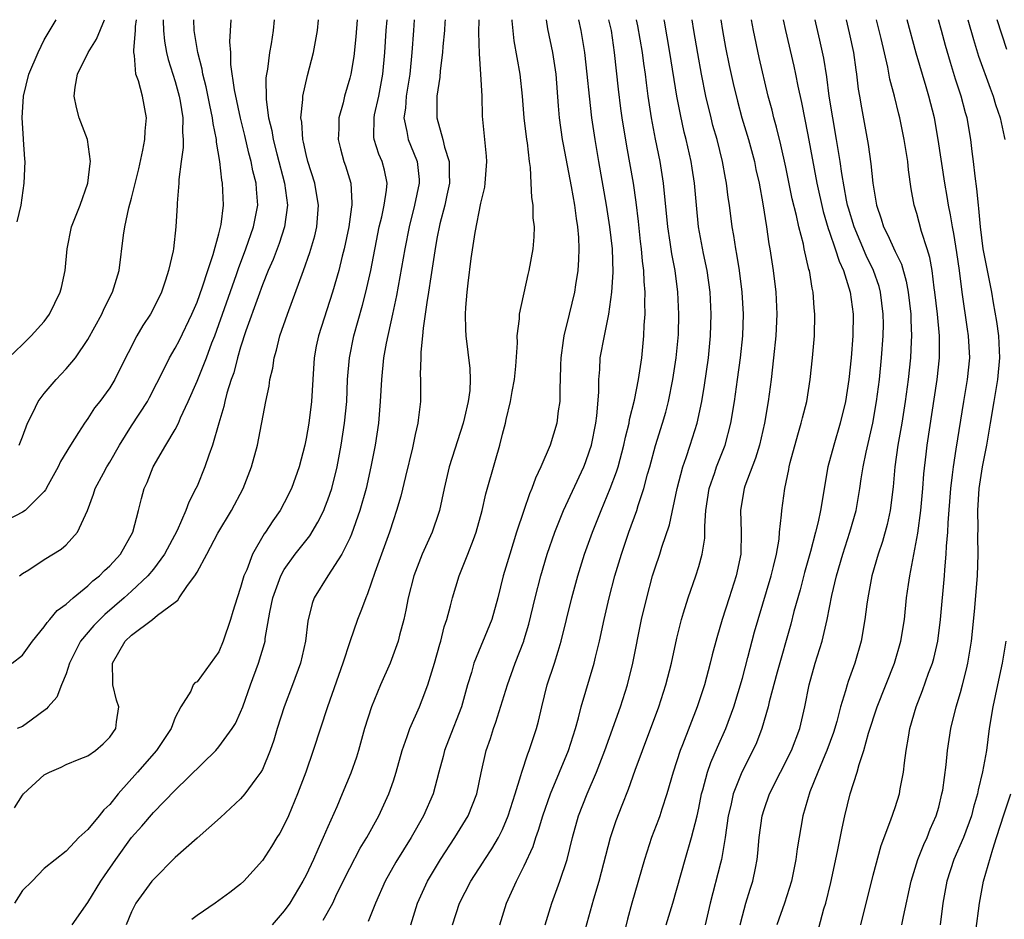
# Model space of a CAD drawing. Units: inches. Extents: x 2574000 to 2577000, y 1496329 to 1497000.
# Drawn here: x 2574631 to 2574721, y 1496918 to 1497000 of the extents above; entities that cross this region are included whole.
import ezdxf

# ---------------------------------------------------------------- set-up
doc = ezdxf.new("R2010")
doc.units = ezdxf.units.IN
doc.header["$MEASUREMENT"] = 0
doc.layers.add('LD25741494_2ft', color=248, linetype='Continuous')

msp = doc.modelspace()

# ---------------------------------------------------------------- linework, layer by layer
at = {"layer": 'LD25741494_2ft'}
for points, elevation in [([(2574643.908, 1497000), (2574643.906, 1496999.906), (2574643.936, 1496999), (2574644.017, 1496998.017), (2574644.208, 1496997), (2574644.358, 1496996.358), (2574645, 1496994.338), (2574645.366, 1496993), (2574645.459, 1496992.541), (2574645.701, 1496991), (2574645.672, 1496989.672), (2574645.738, 1496989), (2574645.732, 1496988.268), (2574645.541, 1496987), (2574645.331, 1496985.331), (2574645.33, 1496985), (2574645.189, 1496983.189), (2574645.191, 1496983), (2574645.072, 1496981), (2574644.838, 1496979), (2574644.808, 1496978.808), (2574644.401, 1496977), (2574644.123, 1496976.123), (2574643.732, 1496975), (2574643, 1496973.507), (2574642.726, 1496973), (2574642.046, 1496971.954), (2574641.474, 1496971), (2574639.901, 1496967.901), (2574639.462, 1496967), (2574639, 1496966.247), (2574638.082, 1496965), (2574637.602, 1496964.398), (2574637, 1496963.446), (2574636.673, 1496963), (2574636.149, 1496962.149), (2574635.399, 1496961), (2574634.497, 1496959.503), (2574634.274, 1496959), (2574633.363, 1496957.363), (2574633.114, 1496956.886), (2574633, 1496956.742), (2574631.233, 1496955), (2574631, 1496954.833), (2574629, 1496953.807)], 9924), ([(2574629.708, 1496969), (2574631, 1496970.226), (2574631.78, 1496971), (2574633, 1496972.331), (2574633.466, 1496973), (2574634.439, 1496975), (2574634.564, 1496975.436), (2574634.899, 1496977), (2574635.082, 1496979), (2574635.504, 1496981), (2574636.287, 1496983), (2574636.999, 1496985), (2574637.196, 1496986.804), (2574637.245, 1496987), (2574636.953, 1496989), (2574636.209, 1496991), (2574635.936, 1496991.936), (2574635.724, 1496993), (2574635.818, 1496993.818), (2574636.039, 1496995), (2574637.016, 1496997), (2574637.772, 1496998.228), (2574638.526, 1497000)], 9920), ([(2574630.064, 1496941), (2574631, 1496941.723), (2574631.917, 1496943), (2574633, 1496944.332), (2574633.263, 1496944.737), (2574633.513, 1496945), (2574634.189, 1496945.811), (2574635, 1496946.401), (2574635.654, 1496947), (2574637, 1496948.099), (2574637.46, 1496948.539), (2574638.047, 1496949), (2574638.514, 1496949.486), (2574639, 1496949.93), (2574639.996, 1496951), (2574641.116, 1496953), (2574641.637, 1496955), (2574641.904, 1496956.096), (2574642.163, 1496957), (2574642.424, 1496957.576), (2574642.97, 1496959), (2574644.13, 1496961), (2574645, 1496962.428), (2574645.289, 1496963), (2574645.49, 1496963.49), (2574646.188, 1496965), (2574647, 1496966.863), (2574647.878, 1496969), (2574648.372, 1496970.372), (2574648.621, 1496971), (2574649, 1496972.037), (2574649.329, 1496973), (2574650.629, 1496976.629), (2574650.81, 1496977.19), (2574651.491, 1496979), (2574652.185, 1496981), (2574652.573, 1496983), (2574652.455, 1496984.455), (2574652.43, 1496985), (2574652.13, 1496986.13), (2574651.965, 1496987), (2574651.75, 1496987.75), (2574651.373, 1496989.373), (2574650.977, 1496990.977), (2574650.434, 1496993.566), (2574650.113, 1496995.887), (2574650.09, 1496997), (2574650.022, 1496997.978), (2574650.132, 1497000)], 9928), ([(2574630.256, 1496927.743), (2574631, 1496928.889), (2574631.092, 1496929), (2574633, 1496930.744), (2574633.485, 1496931), (2574634.541, 1496931.458), (2574635, 1496931.696), (2574636.193, 1496932.194), (2574637, 1496932.507), (2574637.678, 1496933), (2574638.393, 1496933.607), (2574639, 1496934.21), (2574639.558, 1496935), (2574639.62, 1496935.62), (2574639.827, 1496937), (2574639.62, 1496937.619), (2574639.296, 1496939), (2574639.278, 1496939.278), (2574639.248, 1496941), (2574640.419, 1496943), (2574641, 1496943.561), (2574642.92, 1496945), (2574643.388, 1496945.387), (2574645, 1496946.6), (2574645.24, 1496946.76), (2574645.37, 1496947), (2574646.115, 1496948.114), (2574646.791, 1496949), (2574647, 1496949.353), (2574647.905, 1496951), (2574648.921, 1496952.921), (2574650.17, 1496955), (2574651.226, 1496957), (2574652.003, 1496959), (2574652.541, 1496961), (2574653.301, 1496965), (2574653.606, 1496966.394), (2574653.68, 1496967), (2574653.947, 1496968.053), (2574654.073, 1496969), (2574654.296, 1496969.704), (2574654.604, 1496971), (2574655.29, 1496973), (2574656.774, 1496977), (2574657.355, 1496978.645), (2574657.804, 1496980.196), (2574657.988, 1496981), (2574658.145, 1496983), (2574657.95, 1496984.05), (2574657.8, 1496985), (2574657.158, 1496987), (2574657, 1496987.635), (2574656.761, 1496988.761), (2574656.694, 1496989), (2574656.598, 1496990.598), (2574656.524, 1496991), (2574656.697, 1496992.697), (2574656.691, 1496993), (2574657.119, 1496994.881), (2574657.683, 1496997), (2574658.057, 1496999), (2574658.147, 1497000)], 9932), ([(2574661.698, 1497000), (2574661.568, 1496998.432), (2574661.373, 1496996.627), (2574661.089, 1496995), (2574661, 1496994.64), (2574660.52, 1496993), (2574660.386, 1496992.386), (2574660.002, 1496991), (2574659.992, 1496989.992), (2574659.945, 1496989), (2574660.146, 1496988.146), (2574660.465, 1496987), (2574660.602, 1496986.602), (2574661.096, 1496985), (2574661.208, 1496983.208), (2574661.194, 1496983), (2574661.16, 1496982.84), (2574660.924, 1496981), (2574660.504, 1496979), (2574660.318, 1496978.319), (2574659.996, 1496977), (2574659.41, 1496975), (2574658.129, 1496971), (2574657.939, 1496970.061), (2574657.734, 1496969), (2574657.608, 1496967), (2574657.508, 1496965), (2574657.251, 1496963), (2574657, 1496961.602), (2574656.871, 1496961), (2574656.356, 1496959), (2574655.649, 1496957), (2574655, 1496955.709), (2574654.615, 1496955), (2574653.945, 1496954.055), (2574653.273, 1496953), (2574653.154, 1496952.846), (2574652.094, 1496951), (2574651.554, 1496949.554), (2574651.308, 1496949), (2574651, 1496947.93), (2574650.676, 1496947), (2574650.278, 1496945.722), (2574650.073, 1496945), (2574649.408, 1496943), (2574649, 1496942.043), (2574647, 1496939.287), (2574646.81, 1496939.19), (2574646.659, 1496939), (2574646.42, 1496938.42), (2574645.515, 1496937), (2574645, 1496936.009), (2574644.638, 1496935), (2574643.28, 1496933), (2574641.546, 1496931), (2574639.773, 1496929), (2574639, 1496928.04), (2574638.445, 1496927.555), (2574638.019, 1496927), (2574637, 1496925.739), (2574636.175, 1496925), (2574635, 1496923.765), (2574633, 1496922.17), (2574631.897, 1496921), (2574631, 1496920.166), (2574630.268, 1496919)], 9934), ([(2574654.075, 1497000), (2574653.977, 1496999), (2574653.797, 1496997.797), (2574653.658, 1496997), (2574653.454, 1496995.454), (2574653.361, 1496995), (2574653.317, 1496994.683), (2574653.33, 1496992.67), (2574653.565, 1496991), (2574653.852, 1496989.852), (2574653.978, 1496989), (2574654.309, 1496987.692), (2574655.025, 1496985), (2574655.299, 1496983), (2574655.017, 1496981), (2574654.521, 1496979.479), (2574653.976, 1496978.024), (2574653.534, 1496977), (2574653, 1496975.686), (2574652.593, 1496974.593), (2574651.482, 1496971.482), (2574651, 1496969.965), (2574650.724, 1496969), (2574650.377, 1496967.623), (2574650.144, 1496967), (2574649.739, 1496965.739), (2574649.553, 1496965), (2574649.464, 1496964.536), (2574648.996, 1496962.996), (2574648.417, 1496961), (2574648.072, 1496960.071), (2574647.723, 1496959), (2574647, 1496957.217), (2574646.905, 1496957), (2574646.251, 1496955.749), (2574645.981, 1496955), (2574645.175, 1496953.175), (2574644.023, 1496951), (2574643, 1496949.62), (2574642.484, 1496949), (2574641, 1496947.595), (2574640.328, 1496947), (2574638.535, 1496945.465), (2574637.545, 1496944.455), (2574636.332, 1496943), (2574635.313, 1496941), (2574635, 1496940.014), (2574634.578, 1496939), (2574634.135, 1496937.865), (2574633.341, 1496937), (2574633.189, 1496936.811), (2574631.784, 1496935.784), (2574631, 1496935.191), (2574630.524, 1496935)], 9930), ([(2574630.526, 1496981.474), (2574630.87, 1496983), (2574631.167, 1496985), (2574631.246, 1496987), (2574631.211, 1496987.211), (2574631.105, 1496989), (2574631.086, 1496989.086), (2574630.966, 1496991), (2574631.084, 1496993), (2574631.59, 1496995), (2574632.426, 1496997), (2574633, 1496998.142), (2574634.101, 1497000)], 9918), ([(2574630.707, 1496961), (2574631, 1496961.74), (2574631.453, 1496963), (2574631.939, 1496963.939), (2574632.448, 1496965), (2574633, 1496965.72), (2574634.083, 1496967), (2574635, 1496967.983), (2574635.847, 1496969), (2574637, 1496970.686), (2574638.269, 1496973), (2574638.485, 1496973.515), (2574639.266, 1496975), (2574639.856, 1496977), (2574640.25, 1496980.25), (2574640.379, 1496981), (2574640.761, 1496982.761), (2574641, 1496983.643), (2574641.664, 1496986.336), (2574642.039, 1496988.039), (2574642.216, 1496989), (2574642.236, 1496989.764), (2574642.362, 1496991), (2574641.994, 1496993), (2574641.622, 1496994.379), (2574641.399, 1496995), (2574641.283, 1496996.717), (2574641.211, 1496997), (2574641.193, 1496997.192), (2574641.361, 1496999), (2574641.373, 1496999.373), (2574641.451, 1497000)], 9922), ([(2574630.712, 1496949), (2574631, 1496949.219), (2574631.566, 1496949.566), (2574633, 1496950.49), (2574634.556, 1496951.444), (2574635, 1496951.841), (2574636.038, 1496953), (2574636.946, 1496955), (2574637.522, 1496956.478), (2574637.677, 1496957), (2574638.422, 1496958.422), (2574638.736, 1496959), (2574639, 1496959.424), (2574639.885, 1496961), (2574641, 1496962.765), (2574642.456, 1496965), (2574642.649, 1496965.351), (2574643.983, 1496967.983), (2574644.475, 1496969), (2574645, 1496969.881), (2574645.387, 1496970.613), (2574646.529, 1496973), (2574647, 1496974.111), (2574647.498, 1496975.498), (2574647.977, 1496977), (2574648.468, 1496978.468), (2574649, 1496980.379), (2574649.207, 1496981.207), (2574649.44, 1496983), (2574649.351, 1496985), (2574649.282, 1496985.281), (2574649.082, 1496987), (2574648.784, 1496988.784), (2574648.786, 1496989), (2574648.476, 1496990.476), (2574648.434, 1496991), (2574648.161, 1496992.161), (2574647.828, 1496993.828), (2574647.528, 1496995), (2574647.464, 1496995.464), (2574647.068, 1496997), (2574646.737, 1496999), (2574646.694, 1497000)], 9926), ([(2574635.539, 1496917), (2574637, 1496919.044), (2574638.185, 1496921), (2574638.511, 1496921.489), (2574639.548, 1496923), (2574641, 1496925.006), (2574641.951, 1496926.049), (2574643, 1496927.295), (2574645, 1496929.343), (2574648.711, 1496933), (2574649, 1496933.326), (2574650.23, 1496935), (2574650.521, 1496935.478), (2574651, 1496936.509), (2574651.188, 1496937), (2574651.892, 1496939), (2574652.645, 1496941), (2574653.191, 1496942.809), (2574653.234, 1496943), (2574653.261, 1496943.261), (2574653.687, 1496945.687), (2574653.959, 1496947), (2574654.673, 1496949), (2574655, 1496949.59), (2574656.009, 1496951), (2574657.329, 1496952.671), (2574658.088, 1496953.912), (2574658.618, 1496955), (2574658.733, 1496955.267), (2574659, 1496955.969), (2574659.351, 1496957), (2574659.848, 1496959), (2574660.224, 1496961), (2574660.532, 1496963), (2574660.722, 1496965), (2574660.799, 1496967), (2574660.971, 1496969), (2574661.393, 1496971), (2574662.186, 1496973.814), (2574662.48, 1496975), (2574662.935, 1496977), (2574663.712, 1496981), (2574663.938, 1496981.938), (2574664.155, 1496983), (2574664.377, 1496984.377), (2574664.42, 1496985), (2574664.191, 1496986.191), (2574663.972, 1496987), (2574663.677, 1496987.677), (2574663.255, 1496989), (2574663.225, 1496989.225), (2574663.232, 1496991), (2574663.282, 1496991.282), (2574663.668, 1496993), (2574664.05, 1496995), (2574664.221, 1496997), (2574664.328, 1496999), (2574664.423, 1497000)], 9936), ([(2574666.922, 1497000), (2574666.837, 1496999), (2574666.694, 1496997), (2574666.504, 1496995), (2574666.188, 1496993), (2574666.116, 1496991.884), (2574665.961, 1496991), (2574666.251, 1496989.749), (2574666.351, 1496989), (2574667.138, 1496987.138), (2574667.182, 1496987), (2574667.36, 1496985.36), (2574667.376, 1496985), (2574666.949, 1496983), (2574666.439, 1496981), (2574666.051, 1496979), (2574665.29, 1496974.71), (2574664.932, 1496973), (2574664.351, 1496970.351), (2574664.103, 1496969), (2574663.9, 1496967), (2574663.807, 1496965), (2574663.634, 1496963), (2574663.33, 1496961), (2574662.952, 1496959), (2574662.503, 1496957), (2574661.934, 1496955), (2574661.164, 1496952.836), (2574661, 1496952.465), (2574660.28, 1496951), (2574658.997, 1496949), (2574657.749, 1496947), (2574657.544, 1496946.456), (2574657.155, 1496944.845), (2574656.943, 1496943), (2574656.499, 1496941), (2574655.759, 1496939), (2574654.977, 1496937), (2574654.356, 1496935), (2574654.053, 1496933.947), (2574653.72, 1496933), (2574653, 1496931.26), (2574652.852, 1496931), (2574652.393, 1496930.393), (2574651.382, 1496929), (2574651, 1496928.547), (2574649.159, 1496926.841), (2574647, 1496924.962), (2574645, 1496923.175), (2574643, 1496921.163), (2574642.871, 1496921), (2574641.402, 1496919), (2574641, 1496918.197), (2574640.503, 1496917)], 9938), ([(2574669.754, 1497000), (2574669.733, 1496999.733), (2574669.697, 1496999), (2574669.545, 1496997.545), (2574669.511, 1496997), (2574669.298, 1496995.298), (2574669.272, 1496994.728), (2574668.999, 1496993), (2574668.979, 1496991), (2574669.551, 1496989), (2574669.696, 1496988.304), (2574670.122, 1496987), (2574670.107, 1496985.893), (2574670.148, 1496985), (2574669.899, 1496983.899), (2574669.717, 1496983), (2574669.269, 1496981.269), (2574669, 1496979.928), (2574668.797, 1496978.797), (2574668.426, 1496976.425), (2574668.226, 1496975), (2574668.064, 1496974.064), (2574667.932, 1496973), (2574667.727, 1496971.728), (2574667.671, 1496971), (2574667.506, 1496969.506), (2574667.513, 1496969), (2574667.464, 1496967.464), (2574667.499, 1496967), (2574667.482, 1496965), (2574667.291, 1496963.291), (2574667.245, 1496963), (2574667, 1496961.976), (2574666.742, 1496960.742), (2574666.102, 1496958.103), (2574665.688, 1496956.312), (2574665.304, 1496955), (2574665, 1496954.132), (2574664.636, 1496953), (2574663.305, 1496949.304), (2574662.643, 1496947.357), (2574662.469, 1496947), (2574662.091, 1496945.909), (2574661.722, 1496945), (2574661, 1496942.965), (2574660.365, 1496941), (2574658.949, 1496937), (2574657.665, 1496933), (2574656.974, 1496931), (2574656.227, 1496929), (2574655.379, 1496927), (2574655, 1496926.161), (2574654.59, 1496925.409), (2574654.318, 1496925), (2574653.826, 1496924.174), (2574653, 1496922.907), (2574651.279, 1496921), (2574651, 1496920.731), (2574650.024, 1496919.976), (2574648.653, 1496919), (2574647, 1496917.871), (2574646.519, 1496917.481)], 9940), ([(2574672.847, 1497000), (2574672.819, 1496998.819), (2574672.855, 1496996.855), (2574673.005, 1496995), (2574673.099, 1496993), (2574673.152, 1496991.151), (2574673.365, 1496989), (2574673.501, 1496987.501), (2574673.533, 1496987), (2574673.393, 1496985), (2574673.355, 1496984.645), (2574673, 1496983.176), (2574672.473, 1496980.474), (2574672.117, 1496978.117), (2574671.826, 1496975.826), (2574671.736, 1496975), (2574671.619, 1496973.619), (2574671.585, 1496973), (2574671.603, 1496971.603), (2574671.635, 1496971), (2574672.014, 1496968.014), (2574672.057, 1496967), (2574672.003, 1496966.003), (2574671.865, 1496965), (2574671.534, 1496963.534), (2574671.399, 1496963), (2574670.129, 1496959), (2574669.658, 1496957), (2574669.224, 1496955), (2574669.174, 1496954.826), (2574668.545, 1496953), (2574667.658, 1496951), (2574666.877, 1496949), (2574666.36, 1496947), (2574666.151, 1496945.849), (2574665.953, 1496945), (2574665.568, 1496943.568), (2574665.437, 1496943), (2574665.332, 1496942.668), (2574664.701, 1496941), (2574663.824, 1496939), (2574662.994, 1496937.007), (2574662.37, 1496935), (2574661.808, 1496933), (2574661.619, 1496932.381), (2574661.093, 1496930.907), (2574660.321, 1496929), (2574659.817, 1496927.817), (2574659, 1496925.99), (2574658.581, 1496925), (2574658.074, 1496923.926), (2574657.69, 1496923), (2574657, 1496921.552), (2574656.707, 1496921), (2574655.496, 1496919), (2574655, 1496918.289), (2574653.883, 1496917)], 9942), ([(2574658.562, 1496917.438), (2574659.44, 1496919), (2574659.831, 1496919.831), (2574661, 1496922.188), (2574661.972, 1496924.028), (2574662.565, 1496925), (2574663.679, 1496927), (2574664.597, 1496929), (2574665, 1496930.196), (2574665.252, 1496931), (2574665.795, 1496933), (2574666.266, 1496934.267), (2574666.504, 1496935), (2574667.407, 1496937), (2574667.639, 1496937.639), (2574668.17, 1496939), (2574668.778, 1496941), (2574669.254, 1496942.746), (2574669.341, 1496943), (2574669.657, 1496944.343), (2574669.896, 1496945), (2574670.241, 1496946.241), (2574670.42, 1496947), (2574671.038, 1496949), (2574671.842, 1496951), (2574672.34, 1496952.34), (2574672.603, 1496953), (2574673.143, 1496955), (2574673.481, 1496956.519), (2574674.375, 1496959.625), (2574674.756, 1496961), (2574675, 1496961.99), (2574675.276, 1496963), (2574675.346, 1496963.346), (2574675.752, 1496965), (2574675.9, 1496965.9), (2574676.111, 1496967), (2574676.239, 1496968.239), (2574676.382, 1496970.382), (2574676.361, 1496971), (2574676.558, 1496972.558), (2574676.564, 1496973), (2574677.37, 1496976.63), (2574677.465, 1496977), (2574677.824, 1496979), (2574677.916, 1496980.084), (2574677.938, 1496981), (2574677.83, 1496981.83), (2574677.815, 1496983), (2574677.691, 1496983.691), (2574677.645, 1496985), (2574677.563, 1496986.437), (2574677.474, 1496987), (2574677.287, 1496988.713), (2574677.24, 1496989), (2574677.006, 1496991), (2574676.832, 1496993), (2574676.622, 1496995), (2574676.071, 1496998.07), (2574675.885, 1496999.885), (2574675.882, 1497000)], 9944), ([(2574679.024, 1497000), (2574679.149, 1496999.149), (2574679.578, 1496997), (2574679.885, 1496995), (2574680.109, 1496992.109), (2574680.211, 1496991), (2574680.49, 1496989), (2574680.558, 1496988.559), (2574681.299, 1496984.702), (2574681.596, 1496983), (2574681.756, 1496981.756), (2574681.883, 1496981), (2574681.971, 1496980.029), (2574682.005, 1496979), (2574681.989, 1496978.011), (2574681.909, 1496977), (2574681.7, 1496975.7), (2574681.608, 1496975), (2574681.133, 1496973), (2574680.619, 1496971), (2574680.576, 1496970.576), (2574680.351, 1496969), (2574680.317, 1496968.317), (2574680.305, 1496967), (2574680.254, 1496966.254), (2574680.267, 1496965), (2574680.126, 1496964.126), (2574679.978, 1496963), (2574679.367, 1496961), (2574678.529, 1496959), (2574678.033, 1496957.967), (2574677.691, 1496957), (2574677.474, 1496956.526), (2574676.954, 1496955), (2574676.294, 1496953), (2574675.669, 1496951), (2574675.071, 1496949), (2574674.566, 1496947), (2574674.022, 1496945), (2574672.387, 1496941), (2574672.154, 1496940.154), (2574671.802, 1496939), (2574671.237, 1496937), (2574670.072, 1496933.928), (2574669.697, 1496933), (2574669.563, 1496932.437), (2574669.161, 1496931), (2574668.64, 1496929), (2574667.776, 1496927), (2574666.622, 1496925), (2574665.24, 1496922.76), (2574664.24, 1496921), (2574663.366, 1496919), (2574662.703, 1496917.297)], 9946), ([(2574666.617, 1496917), (2574667.224, 1496919), (2574668.139, 1496921), (2574669.323, 1496923), (2574670.652, 1496925), (2574671.869, 1496927), (2574672.652, 1496929), (2574673.058, 1496930.942), (2574673.522, 1496933), (2574673.899, 1496934.101), (2574674.186, 1496935), (2574674.405, 1496935.595), (2574675.452, 1496939), (2574676.166, 1496941), (2574676.951, 1496943), (2574677, 1496943.158), (2574677.422, 1496944.578), (2574677.993, 1496947), (2574678.513, 1496949), (2574679.112, 1496951), (2574679.793, 1496953), (2574680.602, 1496955), (2574682.46, 1496959), (2574682.608, 1496959.392), (2574683, 1496960.463), (2574683.169, 1496961), (2574683.575, 1496963), (2574683.667, 1496963.667), (2574683.851, 1496965.851), (2574683.84, 1496967), (2574683.933, 1496967.933), (2574683.974, 1496969), (2574684.351, 1496971), (2574684.694, 1496972.694), (2574684.773, 1496973), (2574685.048, 1496975), (2574685.151, 1496976.849), (2574685.083, 1496979), (2574684.864, 1496981), (2574684.549, 1496983), (2574683.837, 1496987), (2574683.497, 1496989), (2574683.201, 1496991), (2574682.974, 1496992.974), (2574682.784, 1496995), (2574682.547, 1496997), (2574682.209, 1496999), (2574682.013, 1497000)], 9948), ([(2574670.431, 1496917), (2574671.081, 1496919), (2574672.105, 1496921), (2574673.24, 1496922.76), (2574673.38, 1496923), (2574674.033, 1496923.967), (2574674.627, 1496925), (2574674.759, 1496925.241), (2574675, 1496925.746), (2574675.535, 1496927), (2574676.171, 1496929), (2574676.693, 1496930.693), (2574676.767, 1496931), (2574677.325, 1496932.675), (2574677.465, 1496933), (2574678.133, 1496935), (2574678.317, 1496935.683), (2574678.616, 1496937), (2574679.1, 1496939), (2574679.768, 1496941), (2574680.104, 1496942.104), (2574680.402, 1496943), (2574681.359, 1496947), (2574681.905, 1496949), (2574682.538, 1496951), (2574683.253, 1496953), (2574684.048, 1496955), (2574684.888, 1496957), (2574685.463, 1496958.537), (2574685.601, 1496959), (2574686.147, 1496961), (2574686.288, 1496961.712), (2574686.62, 1496963), (2574686.665, 1496963.335), (2574687.115, 1496965.115), (2574687.48, 1496967), (2574687.771, 1496969), (2574687.977, 1496971), (2574688.003, 1496972.003), (2574688.078, 1496973), (2574688.047, 1496974.047), (2574688.077, 1496975), (2574687.987, 1496975.986), (2574687.968, 1496977), (2574687.847, 1496977.847), (2574687.759, 1496979), (2574687.672, 1496979.672), (2574687.48, 1496981.48), (2574687.264, 1496983.264), (2574687.013, 1496985), (2574686.415, 1496988.415), (2574685.99, 1496991), (2574685.864, 1496991.864), (2574685.639, 1496993.639), (2574685.286, 1496997), (2574684.989, 1496999), (2574684.767, 1497000)], 9950), ([(2574674.779, 1496917), (2574675.387, 1496919), (2574676.278, 1496921), (2574677, 1496922.417), (2574677.807, 1496924.193), (2574678.052, 1496925), (2574678.311, 1496925.689), (2574678.703, 1496927), (2574679.4, 1496929), (2574681.056, 1496933), (2574681.695, 1496935), (2574681.978, 1496935.978), (2574682.227, 1496937), (2574683.419, 1496941), (2574683.536, 1496941.536), (2574683.895, 1496943), (2574684.319, 1496945), (2574684.788, 1496947), (2574685.317, 1496949), (2574685.919, 1496951), (2574686.604, 1496953), (2574687.319, 1496955), (2574687.446, 1496955.446), (2574687.965, 1496957), (2574688.312, 1496958.312), (2574688.519, 1496959), (2574689.048, 1496960.952), (2574689.693, 1496963), (2574689.987, 1496964.013), (2574690.235, 1496965), (2574690.635, 1496967), (2574690.942, 1496969), (2574691.138, 1496971.138), (2574691.175, 1496973), (2574691.079, 1496975), (2574690.83, 1496977), (2574690.539, 1496978.54), (2574690.392, 1496979.608), (2574690.171, 1496981), (2574689.783, 1496985), (2574689.459, 1496987), (2574689.045, 1496989.045), (2574688.678, 1496991), (2574688.368, 1496993), (2574688.202, 1496994.202), (2574688.114, 1496995), (2574687.968, 1496995.968), (2574687.845, 1496997), (2574687.43, 1496999.43), (2574687.303, 1497000)], 9952), ([(2574678.935, 1496917), (2574679.529, 1496919), (2574680.274, 1496921), (2574680.929, 1496923), (2574681.414, 1496925), (2574681.988, 1496927), (2574682.769, 1496929), (2574683.634, 1496931), (2574684.402, 1496933), (2574685.813, 1496937), (2574686.455, 1496939), (2574686.964, 1496941), (2574687.764, 1496945), (2574688.236, 1496947), (2574688.768, 1496949), (2574689, 1496949.737), (2574689.435, 1496951), (2574689.631, 1496951.631), (2574690.334, 1496953.666), (2574691.017, 1496957), (2574691.534, 1496959), (2574691.842, 1496959.842), (2574692.23, 1496961), (2574692.865, 1496963), (2574693.277, 1496965), (2574693.521, 1496966.479), (2574693.886, 1496969), (2574694.09, 1496971), (2574694.146, 1496973), (2574694.035, 1496975), (2574693.762, 1496977), (2574693.448, 1496978.552), (2574692.992, 1496981), (2574692.782, 1496983), (2574692.608, 1496985), (2574692.394, 1496986.394), (2574692.299, 1496987), (2574691.847, 1496989), (2574691.674, 1496989.674), (2574691.314, 1496991.314), (2574691, 1496993), (2574690.351, 1496997), (2574689.863, 1496999.863), (2574689.835, 1497000)], 9954), ([(2574682.152, 1496915), (2574683.389, 1496919.389), (2574683.874, 1496921), (2574684.925, 1496925), (2574685.436, 1496926.564), (2574685.979, 1496927.979), (2574686.571, 1496929.429), (2574687.179, 1496931.179), (2574687.836, 1496933), (2574689.343, 1496937), (2574689.992, 1496939), (2574690.508, 1496941), (2574691, 1496943.275), (2574691.414, 1496945), (2574691.613, 1496945.613), (2574692.017, 1496947), (2574692.73, 1496949), (2574693, 1496949.857), (2574693.32, 1496951), (2574693.548, 1496952.452), (2574693.562, 1496953), (2574693.553, 1496953.552), (2574693.656, 1496955), (2574693.967, 1496957), (2574694.476, 1496958.476), (2574694.64, 1496959), (2574695.418, 1496961), (2574695.958, 1496963), (2574696.29, 1496965), (2574696.56, 1496967), (2574696.825, 1496969), (2574697.036, 1496971), (2574697.113, 1496973), (2574696.996, 1496975), (2574696.729, 1496977), (2574696.49, 1496978.49), (2574696.392, 1496979), (2574696.211, 1496980.211), (2574696.071, 1496981), (2574695.814, 1496983), (2574695.707, 1496983.707), (2574695.56, 1496985), (2574695.462, 1496985.462), (2574695.192, 1496987), (2574694.677, 1496989), (2574694.306, 1496990.306), (2574694.131, 1496991), (2574693.66, 1496993), (2574693.257, 1496995), (2574692.904, 1496996.904), (2574692.553, 1496999), (2574692.398, 1497000)], 9956), ([(2574695.035, 1497000), (2574695.191, 1496999), (2574695.463, 1496997.463), (2574695.797, 1496995.797), (2574696.158, 1496994.158), (2574696.543, 1496992.543), (2574696.951, 1496991), (2574697.557, 1496989), (2574698.1, 1496987), (2574698.251, 1496986.252), (2574698.532, 1496985), (2574698.875, 1496983.125), (2574699.208, 1496981), (2574699.435, 1496979.435), (2574699.518, 1496979), (2574699.83, 1496977), (2574700.075, 1496975), (2574700.166, 1496973), (2574700.069, 1496971), (2574699.864, 1496969), (2574699.635, 1496967), (2574699.376, 1496965), (2574699.032, 1496963), (2574698.557, 1496961), (2574698.196, 1496959.804), (2574697.232, 1496957.232), (2574697.159, 1496957), (2574697, 1496956.119), (2574696.816, 1496955), (2574696.882, 1496953), (2574696.867, 1496951), (2574696.438, 1496949), (2574695.779, 1496947), (2574695.147, 1496945), (2574694.667, 1496943.333), (2574694.245, 1496941.755), (2574694.064, 1496941), (2574693.518, 1496939), (2574692.864, 1496937), (2574691.522, 1496933.522), (2574691.308, 1496933), (2574690.656, 1496931), (2574690.084, 1496929), (2574689.621, 1496927.621), (2574689.433, 1496927), (2574689.324, 1496926.676), (2574688.683, 1496925), (2574688.015, 1496923), (2574686.876, 1496919), (2574686.483, 1496917.517), (2574685.861, 1496915)], 9958), ([(2574690.002, 1496917), (2574690.641, 1496919), (2574691.759, 1496923), (2574692.349, 1496925), (2574692.846, 1496927), (2574693, 1496927.693), (2574693.258, 1496929), (2574693.373, 1496929.373), (2574693.799, 1496931), (2574694.106, 1496931.894), (2574694.711, 1496933.289), (2574695.493, 1496935), (2574696.222, 1496937), (2574697, 1496939.621), (2574697.514, 1496941.514), (2574698.125, 1496943.875), (2574698.439, 1496945), (2574699.635, 1496949), (2574699.859, 1496949.86), (2574700.124, 1496951), (2574700.365, 1496952.365), (2574700.42, 1496953), (2574700.599, 1496954.599), (2574700.606, 1496955), (2574700.881, 1496957), (2574701.258, 1496958.742), (2574701.299, 1496959), (2574701.398, 1496959.398), (2574702.073, 1496961.928), (2574702.402, 1496963), (2574702.507, 1496963.493), (2574702.906, 1496965), (2574703.224, 1496967), (2574703.433, 1496969), (2574703.604, 1496971), (2574703.656, 1496973), (2574703.589, 1496973.589), (2574703.498, 1496975), (2574703.393, 1496975.393), (2574703.144, 1496977), (2574703.104, 1496977.104), (2574702.67, 1496979), (2574702.594, 1496979.406), (2574702.175, 1496981), (2574701.969, 1496982.031), (2574701.582, 1496983.582), (2574701, 1496986.473), (2574700.534, 1496988.534), (2574700.138, 1496990.138), (2574699.889, 1496991), (2574699.718, 1496991.718), (2574699.371, 1496993), (2574698.532, 1496996.532), (2574698.011, 1496999), (2574697.843, 1497000)], 9960), ([(2574700.745, 1497000), (2574700.941, 1496999), (2574701.731, 1496995.731), (2574701.886, 1496995), (2574702.089, 1496993.911), (2574702.417, 1496992.417), (2574703, 1496989.436), (2574703.816, 1496985), (2574704.402, 1496982.402), (2574704.864, 1496980.864), (2574705, 1496980.511), (2574705.521, 1496979), (2574705.864, 1496977.863), (2574706.273, 1496977), (2574706.899, 1496975), (2574707.153, 1496973), (2574707.131, 1496971), (2574706.985, 1496969), (2574706.755, 1496967), (2574706.448, 1496965), (2574705.981, 1496963), (2574705.377, 1496961), (2574704.852, 1496959), (2574704.167, 1496955), (2574703.948, 1496953.948), (2574703.705, 1496953), (2574703.25, 1496951.25), (2574702.703, 1496949.297), (2574702.291, 1496947.709), (2574701.731, 1496945.731), (2574701.439, 1496944.561), (2574700.178, 1496940.178), (2574699.455, 1496937.455), (2574699.357, 1496937), (2574698.79, 1496935), (2574698.296, 1496933.704), (2574697.968, 1496933), (2574696.945, 1496931), (2574696.168, 1496929), (2574695.934, 1496927.934), (2574695.699, 1496927), (2574695.414, 1496925), (2574695.088, 1496923), (2574695, 1496922.644), (2574694.059, 1496919), (2574693.583, 1496917)], 9962), ([(2574696.788, 1496917), (2574697, 1496917.839), (2574697.322, 1496919), (2574697.722, 1496920.278), (2574697.964, 1496921), (2574698.193, 1496922.192), (2574698.365, 1496923), (2574698.426, 1496923.574), (2574698.543, 1496925), (2574698.823, 1496927), (2574699, 1496927.566), (2574699.492, 1496929), (2574701.501, 1496933), (2574702.264, 1496935), (2574702.727, 1496937), (2574703.112, 1496939), (2574703.688, 1496941), (2574704.318, 1496943), (2574704.784, 1496945), (2574705.209, 1496947.209), (2574705.621, 1496949), (2574706.204, 1496951), (2574706.869, 1496953), (2574707.424, 1496955), (2574707.76, 1496957), (2574707.886, 1496957.886), (2574708.069, 1496959), (2574708.352, 1496960.352), (2574708.967, 1496963), (2574709.308, 1496965), (2574709.565, 1496967), (2574709.772, 1496969), (2574709.918, 1496971), (2574709.929, 1496972.071), (2574709.92, 1496973), (2574709.677, 1496975), (2574709.531, 1496975.531), (2574709.039, 1496977), (2574708.366, 1496978.366), (2574707.253, 1496981), (2574706.73, 1496982.73), (2574706.654, 1496983), (2574706.557, 1496983.443), (2574706.11, 1496985.89), (2574705.956, 1496987), (2574705.639, 1496989), (2574705.281, 1496991), (2574704.963, 1496993), (2574704.745, 1496994.746), (2574704.469, 1496996.469), (2574704.108, 1496998.108), (2574703.726, 1496999.726), (2574703.668, 1497000)], 9964), ([(2574706.531, 1497000), (2574706.804, 1496998.804), (2574707.182, 1496997), (2574707.4, 1496995.4), (2574707.469, 1496995), (2574707.627, 1496993.627), (2574707.726, 1496993), (2574707.91, 1496991.91), (2574708.542, 1496988.542), (2574708.787, 1496986.787), (2574708.954, 1496985), (2574709.285, 1496983), (2574709.737, 1496981.736), (2574709.947, 1496981), (2574710.311, 1496980.311), (2574711, 1496978.758), (2574711.585, 1496977.586), (2574712.031, 1496976.031), (2574712.213, 1496975), (2574712.436, 1496973), (2574712.441, 1496972.441), (2574712.511, 1496971), (2574712.478, 1496970.478), (2574712.422, 1496969), (2574712.208, 1496967), (2574711.934, 1496965), (2574711.616, 1496963), (2574711.269, 1496961), (2574710.989, 1496959), (2574710.821, 1496957.179), (2574710.543, 1496955), (2574710.276, 1496953.724), (2574709.859, 1496952.141), (2574709.463, 1496951), (2574708.864, 1496949), (2574708.49, 1496947), (2574708.404, 1496946.404), (2574708.242, 1496945), (2574707.894, 1496943), (2574707.308, 1496941), (2574706.697, 1496939.303), (2574706.604, 1496939), (2574706.471, 1496938.471), (2574706.009, 1496937), (2574705.658, 1496935.658), (2574705.357, 1496934.643), (2574704.751, 1496933), (2574704.548, 1496932.548), (2574703.91, 1496931), (2574703.184, 1496929.184), (2574702.549, 1496927), (2574702.016, 1496923.983), (2574701.9, 1496923), (2574701.501, 1496921), (2574700.857, 1496919), (2574700.148, 1496917)], 9966), ([(2574703.541, 1496915), (2574704.482, 1496918.482), (2574704.64, 1496919), (2574705.113, 1496920.888), (2574705.719, 1496923.719), (2574706.139, 1496925.861), (2574706.401, 1496927), (2574706.894, 1496929), (2574707.522, 1496931), (2574707.706, 1496931.706), (2574708.149, 1496933), (2574708.568, 1496934.568), (2574709.363, 1496937), (2574710.945, 1496941), (2574711.54, 1496943), (2574711.861, 1496945), (2574712.056, 1496947), (2574712.218, 1496948.218), (2574712.343, 1496949), (2574713.092, 1496952.908), (2574713.373, 1496955), (2574713.556, 1496957), (2574713.653, 1496958.347), (2574713.844, 1496960.155), (2574713.954, 1496961), (2574714.869, 1496967), (2574715.072, 1496969), (2574715.063, 1496971), (2574714.878, 1496973), (2574714.655, 1496975), (2574714.583, 1496975.417), (2574714.393, 1496977), (2574714.195, 1496978.195), (2574713.952, 1496979), (2574713.436, 1496980.564), (2574713, 1496982.217), (2574712.757, 1496983), (2574712.483, 1496984.483), (2574712.23, 1496986.23), (2574712.159, 1496987), (2574711.848, 1496989), (2574711.429, 1496991), (2574711.335, 1496991.335), (2574710.936, 1496993), (2574710.535, 1496994.535), (2574710.342, 1496995.658), (2574709.74, 1496998.26), (2574709.301, 1497000)], 9968), ([(2574707.877, 1496917), (2574709, 1496921.549), (2574709.72, 1496924.279), (2574710.621, 1496926.621), (2574711, 1496927.749), (2574711.396, 1496929), (2574711.467, 1496929.467), (2574711.779, 1496931), (2574711.86, 1496931.86), (2574712.024, 1496933), (2574712.22, 1496934.22), (2574712.367, 1496935), (2574712.929, 1496937), (2574713.513, 1496938.487), (2574714.079, 1496940.079), (2574714.434, 1496941), (2574714.562, 1496941.438), (2574714.924, 1496943), (2574715.174, 1496945), (2574715.527, 1496949), (2574715.559, 1496949.559), (2574715.697, 1496951), (2574715.722, 1496951.722), (2574715.84, 1496953), (2574715.873, 1496953.873), (2574716.121, 1496957), (2574716.28, 1496958.28), (2574716.346, 1496959), (2574716.616, 1496960.616), (2574717.305, 1496965), (2574717.643, 1496967), (2574717.848, 1496969), (2574717.743, 1496971), (2574717.637, 1496971.637), (2574717.143, 1496975), (2574716.894, 1496977), (2574716.658, 1496978.658), (2574716.385, 1496980.385), (2574716.253, 1496981), (2574716.094, 1496982.094), (2574715.903, 1496983), (2574715.788, 1496983.788), (2574715.575, 1496985), (2574714.968, 1496989), (2574714.609, 1496991), (2574714.103, 1496993), (2574713.84, 1496993.84), (2574712.942, 1496996.942), (2574712.119, 1497000)], 9970), ([(2574711.616, 1496917), (2574711.766, 1496917.766), (2574712.474, 1496921), (2574713.097, 1496923), (2574713.63, 1496924.37), (2574713.93, 1496925), (2574714.227, 1496925.773), (2574714.779, 1496927), (2574715, 1496927.802), (2574715.301, 1496929), (2574715.366, 1496929.366), (2574715.676, 1496931.676), (2574715.812, 1496933), (2574716.121, 1496935), (2574716.592, 1496937), (2574717, 1496938.314), (2574717.191, 1496939), (2574717.563, 1496940.437), (2574717.685, 1496941), (2574717.998, 1496943), (2574718.27, 1496945.73), (2574718.545, 1496949), (2574718.624, 1496951), (2574718.602, 1496952.602), (2574718.63, 1496953.37), (2574718.603, 1496955), (2574718.71, 1496957), (2574719.009, 1496959), (2574719.418, 1496961), (2574719.76, 1496963), (2574720.074, 1496965), (2574720.412, 1496967), (2574720.615, 1496969), (2574720.521, 1496971), (2574720.332, 1496972.332), (2574720.036, 1496974.036), (2574719.863, 1496975), (2574719.088, 1496979), (2574718.821, 1496981), (2574718.684, 1496982.684), (2574718.637, 1496983), (2574718.505, 1496984.505), (2574718.336, 1496985.664), (2574718.206, 1496987), (2574718.079, 1496987.922), (2574717.962, 1496989), (2574717.609, 1496991), (2574717.464, 1496991.464), (2574717.071, 1496993), (2574716.555, 1496994.555), (2574716.073, 1496996.073), (2574715.624, 1496997.624), (2574715.261, 1496999), (2574714.974, 1497000)], 9972), ([(2574717.669, 1497000), (2574718.183, 1496998.183), (2574718.645, 1496996.645), (2574719.707, 1496993.707), (2574719.987, 1496993), (2574720.217, 1496992.217), (2574720.648, 1496991), (2574721, 1496989.278), (2574721.054, 1496989)], 9974), ([(2574721.252, 1496997.252), (2574720.371, 1497000)], 9976), ([(2574721.142, 1496943), (2574720.834, 1496941), (2574720.407, 1496939), (2574719.954, 1496937), (2574719.626, 1496935), (2574719.37, 1496933), (2574719.031, 1496931.031), (2574718.621, 1496929.379), (2574718.556, 1496929), (2574718.198, 1496927.802), (2574717.996, 1496927), (2574717.264, 1496925), (2574716.393, 1496923), (2574715.735, 1496921), (2574715.381, 1496919), (2574715.125, 1496917)], 9974), ([(2574718.413, 1496916.413), (2574718.74, 1496919), (2574719.123, 1496921), (2574719.956, 1496923.956), (2574720.309, 1496925), (2574721, 1496927.182), (2574721.606, 1496929)], 9976)]:
    msp.add_lwpolyline(points, dxfattribs=dict(at, elevation=elevation))

doc.saveas('drawing.dxf')
